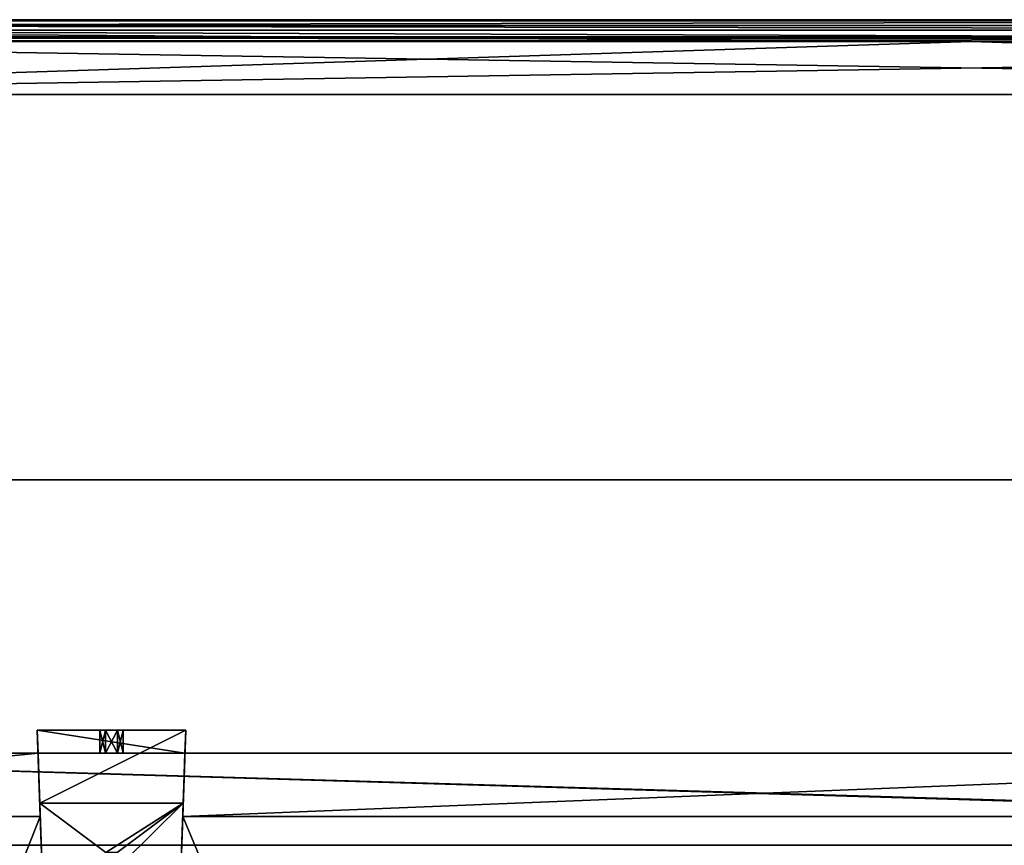
# Model space of a CAD drawing. Units: millimetres. Extents: x -601 to 601, y -441 to 10.
# Drawn here: x 135 to 306, y -143 to 0 of the extents above; entities that cross this region are included whole.
import ezdxf

# ---------------------------------------------------------------- set-up
doc = ezdxf.new("R2010")
doc.units = ezdxf.units.MM
doc.header["$LTSCALE"] = 65.185185
for name, color, linetype in [('113', 7, 'CONTINUOUS'), ('114', 7, 'CONTINUOUS'), ('115', 7, 'CONTINUOUS'), ('117', 7, 'CONTINUOUS'), ('1275', 7, 'CONTINUOUS'), ('1276', 7, 'CONTINUOUS'), ('1285', 7, 'CONTINUOUS'), ('1286', 7, 'CONTINUOUS'), ('1291', 7, 'CONTINUOUS'), ('1303', 7, 'CONTINUOUS'), ('1304', 7, 'CONTINUOUS'), ('1305', 7, 'CONTINUOUS'), ('1306', 7, 'CONTINUOUS'), ('1307', 7, 'CONTINUOUS'), ('1313', 7, 'CONTINUOUS'), ('1318', 7, 'CONTINUOUS'), ('1394', 7, 'CONTINUOUS'), ('1395', 7, 'CONTINUOUS'), ('232', 7, 'CONTINUOUS'), ('234', 7, 'CONTINUOUS'), ('247', 7, 'CONTINUOUS'), ('248', 7, 'CONTINUOUS'), ('249', 7, 'CONTINUOUS'), ('250', 7, 'CONTINUOUS'), ('251', 7, 'CONTINUOUS'), ('252', 7, 'CONTINUOUS'), ('253', 7, 'CONTINUOUS'), ('254', 7, 'CONTINUOUS'), ('434', 7, 'CONTINUOUS'), ('438', 7, 'CONTINUOUS'), ('439', 7, 'CONTINUOUS'), ('452', 7, 'CONTINUOUS'), ('453', 7, 'CONTINUOUS'), ('454', 7, 'CONTINUOUS'), ('455', 7, 'CONTINUOUS'), ('456', 7, 'CONTINUOUS'), ('457', 7, 'CONTINUOUS'), ('458', 7, 'CONTINUOUS'), ('459', 7, 'CONTINUOUS'), ('575', 7, 'CONTINUOUS'), ('577', 7, 'CONTINUOUS')]:
    doc.layers.add(name, color=color, linetype=linetype)

msp = doc.modelspace()

# ---------------------------------------------------------------- linework, layer by layer
at = {"layer": '113', "linetype": 'Continuous'}
for points in [[(572, -127.5, -359.15), (137.74, -127.5, -482.21), (28, -127.5, -499.15), (572, -127.5, -359.15)], [(28, -127.5, -499.15), (137.74, -127.5, -482.21), (137.74, -127.5, -499.15), (28, -127.5, -499.15)], [(28, -127.5, -359.15), (572, -127.5, -359.15), (28, -127.5, -499.15), (28, -127.5, -359.15)], [(163.26, -127.5, -482.21), (137.74, -127.5, -482.21), (572, -127.5, -359.15), (163.26, -127.5, -482.21)], [(148.45, -127.5, -489.12), (149.47, -127.5, -487.34), (149.47, -127.5, -490.89), (148.45, -127.5, -489.12)], [(149.47, -127.5, -487.34), (151.53, -127.5, -487.34), (149.47, -127.5, -490.89), (149.47, -127.5, -487.34)], [(149.47, -127.5, -490.89), (151.53, -127.5, -487.34), (151.53, -127.5, -490.89), (149.47, -127.5, -490.89)], [(151.53, -127.5, -487.34), (152.55, -127.5, -489.12), (151.53, -127.5, -490.89), (151.53, -127.5, -487.34)], [(163.26, -127.5, -499.15), (163.26, -127.5, -482.21), (572, -127.5, -359.15), (163.26, -127.5, -499.15)], [(437.74, -127.5, -499.15), (163.26, -127.5, -499.15), (437.74, -127.5, -482.21), (437.74, -127.5, -499.15)], [(437.74, -127.5, -482.21), (163.26, -127.5, -499.15), (572, -127.5, -359.15), (437.74, -127.5, -482.21)]]:
    msp.add_3dface(points, dxfattribs=at)
at = {"layer": '114', "linetype": 'Continuous'}
msp.add_3dface([(563.56, -143.5, -498.21), (564.29, -143.5, -359.15), (36.9, -143.5, -359.15), (563.56, -143.5, -498.21)], dxfattribs=at)
at = {"layer": '115', "linetype": 'Continuous'}
for points in [[(28, -127.5, -499.15), (137.74, -127.5, -499.15), (28, -138.5, -499.15), (28, -127.5, -499.15)], [(137.74, -127.5, -499.15), (138.12, -138.5, -499.15), (28, -138.5, -499.15), (137.74, -127.5, -499.15)], [(163.26, -127.5, -499.15), (437.74, -127.5, -499.15), (162.88, -138.5, -499.15), (163.26, -127.5, -499.15)], [(162.88, -138.5, -499.15), (437.74, -127.5, -499.15), (438.12, -138.5, -499.15), (162.88, -138.5, -499.15)]]:
    msp.add_3dface(points, dxfattribs=at)
at = {"layer": '117', "linetype": 'Continuous'}
for points in [[(564.29, -143.5, -359.15), (565.19, -143.5, -359.15), (28, -127.5, -359.15), (564.29, -143.5, -359.15)], [(564.29, -143.5, -359.15), (28, -127.5, -359.15), (36.9, -143.5, -359.15), (564.29, -143.5, -359.15)], [(28, -127.5, -359.15), (565.19, -143.5, -359.15), (572, -143.5, -359.15), (28, -127.5, -359.15)], [(572, -127.5, -359.15), (28, -127.5, -359.15), (572, -143.5, -359.15), (572, -127.5, -359.15)]]:
    msp.add_3dface(points, dxfattribs=at)
at = {"layer": '1275', "color": 9, "linetype": 'Continuous', "true_color": 0xabd4cd}
for points in [[(600.8, 0, -0.2), (-599.8, 0, -18), (-600.8, 0, -18), (600.8, 0, -0.2)], [(-600.8, 0, -0.2), (600.8, 0, -0.2), (-600.8, 0, -18), (-600.8, 0, -0.2)], [(-584, 0, -18), (-599.8, 0, -18), (600.8, 0, -0.2), (-584, 0, -18)], [(-16, 0, -18), (-584, 0, -18), (600.8, 0, -0.2), (-16, 0, -18)], [(-16, 0, -18), (600.8, 0, -0.2), (16, 0, -18), (-16, 0, -18)], [(600.8, 0, -0.2), (584, 0, -18), (16, 0, -18), (600.8, 0, -0.2)]]:
    msp.add_3dface(points, dxfattribs=at)
at = {"layer": '1276', "color": 9, "linetype": 'Continuous', "true_color": 0xabd4cd}
for points in [[(584, -80, -558), (584, -414, -558), (16, -414, -558), (584, -80, -558)], [(584, -80, -558), (16, -414, -558), (16, -80, -558), (584, -80, -558)]]:
    msp.add_3dface(points, dxfattribs=at)
at = {"layer": '1285', "linetype": 'Continuous'}
for points in [[(-600.8, -440.8), (600.8, -440.8), (-600.8, -0.2), (-600.8, -440.8)], [(-600.8, -0.2), (600.8, -440.8), (600.8, -0.2), (-600.8, -0.2)]]:
    msp.add_3dface(points, dxfattribs=at)
at = {"layer": '1286', "linetype": 'Continuous'}
for points in [[(16, 0, -18), (584, 0, -18), (18.8, -1, -18), (16, 0, -18)], [(584, 0, -18), (581.2, -1, -18), (18.8, -1, -18), (584, 0, -18)], [(16.12, -3, -18), (583.88, -3, -18), (16.12, -413, -18), (16.12, -3, -18)], [(583.88, -3, -18), (583.88, -413, -18), (16.12, -413, -18), (583.88, -3, -18)]]:
    msp.add_3dface(points, dxfattribs=at)
at = {"layer": '1291', "linetype": 'Continuous'}
for points in [[(600.8, 0, -0.2), (-600.8, 0, -0.2), (-600.8, -0.06, -0.06), (600.8, 0, -0.2)], [(600.8, 0, -0.2), (-600.8, -0.06, -0.06), (600.8, -0.06, -0.06), (600.8, 0, -0.2)], [(-600.8, -0.2), (600.8, -0.2), (600.8, -0.06, -0.06), (-600.8, -0.2)], [(-600.8, -0.06, -0.06), (-600.8, -0.2), (600.8, -0.06, -0.06), (-600.8, -0.06, -0.06)]]:
    msp.add_3dface(points, dxfattribs=at)
at = {"layer": '1303', "linetype": 'Continuous'}
for points in [[(584, -3.23, -45.77), (584, -3, -45.2), (16, -3.23, -45.77), (584, -3.23, -45.77)], [(16, -3.23, -45.77), (584, -3, -45.2), (300, -3, -45.2), (16, -3.23, -45.77)], [(16, -3, -45.2), (16, -3.23, -45.77), (300, -3, -45.2), (16, -3, -45.2)], [(16, -3.8, -46), (584, -3.23, -45.77), (16, -3.23, -45.77), (16, -3.8, -46)], [(584, -3.23, -45.77), (16, -3.8, -46), (300, -3.8, -46), (584, -3.23, -45.77)], [(584, -3.8, -46), (584, -3.23, -45.77), (300, -3.8, -46), (584, -3.8, -46)]]:
    msp.add_3dface(points, dxfattribs=at)
at = {"layer": '1304', "linetype": 'Continuous'}
for points in [[(16, -3.8, -46), (584, -13, -46), (300, -3.8, -46), (16, -3.8, -46)], [(584, -13, -46), (16, -3.8, -46), (16, -13, -46), (584, -13, -46)], [(584, -13, -46), (584, -3.8, -46), (300, -3.8, -46), (584, -13, -46)]]:
    msp.add_3dface(points, dxfattribs=at)
at = {"layer": '1305', "linetype": 'Continuous'}
for points in [[(584, -13, -48), (584, -13, -46), (16, -13, -46), (584, -13, -48)], [(584, -13, -48), (16, -13, -46), (16, -13, -48), (584, -13, -48)]]:
    msp.add_3dface(points, dxfattribs=at)
at = {"layer": '1306', "linetype": 'Continuous'}
for points in [[(584, -3.8, -48), (584, -13, -48), (16, -13, -48), (584, -3.8, -48)], [(584, -3.8, -48), (16, -13, -48), (300, -3.8, -48), (584, -3.8, -48)], [(300, -3.8, -48), (16, -13, -48), (16, -3.8, -48), (300, -3.8, -48)]]:
    msp.add_3dface(points, dxfattribs=at)
at = {"layer": '1307', "linetype": 'Continuous'}
for points in [[(300, -1, -45.2), (584, -1.82, -47.18), (16, -1, -45.2), (300, -1, -45.2)], [(16, -1, -45.2), (584, -1.82, -47.18), (16, -1.82, -47.18), (16, -1, -45.2)], [(584, -1, -45.2), (584, -1.82, -47.18), (300, -1, -45.2), (584, -1, -45.2)], [(584, -1.82, -47.18), (584, -3.8, -48), (16, -1.82, -47.18), (584, -1.82, -47.18)], [(584, -3.8, -48), (300, -3.8, -48), (16, -1.82, -47.18), (584, -3.8, -48)], [(300, -3.8, -48), (16, -3.8, -48), (16, -1.82, -47.18), (300, -3.8, -48)]]:
    msp.add_3dface(points, dxfattribs=at)
at = {"layer": '1313', "linetype": 'Continuous'}
for points in [[(16, -3, -45.2), (300, -3, -45.2), (16.01, -3.15, -45), (16, -3, -45.2)], [(16.01, -3.15, -45), (300, -3, -45.2), (18.8, -3, -45), (16.01, -3.15, -45)], [(581.2, -3, -22), (583.88, -3, -22), (16.12, -3, -18), (581.2, -3, -22)], [(581.2, -3, -22), (16.12, -3, -18), (581.2, -3, -45), (581.2, -3, -22)], [(16.12, -3, -18), (583.88, -3, -22), (583.88, -3, -18), (16.12, -3, -18)], [(18.8, -3, -22), (300, -3, -45.2), (16.12, -3, -18), (18.8, -3, -22)], [(16.12, -3, -18), (300, -3, -45.2), (581.2, -3, -45), (16.12, -3, -18)], [(300, -3, -45.2), (18.8, -3, -22), (18.8, -3, -45), (300, -3, -45.2)], [(300, -3, -45.2), (584, -3, -45.2), (581.2, -3, -45), (300, -3, -45.2)]]:
    msp.add_3dface(points, dxfattribs=at)
at = {"layer": '1318', "linetype": 'Continuous'}
for points in [[(300, -1, -45.2), (16, -1, -45.2), (18.8, -1, -45), (300, -1, -45.2)], [(300, -1, -45.2), (18.8, -1, -45), (581.2, -1, -18), (300, -1, -45.2)], [(581.2, -1, -18), (18.8, -1, -45), (18.8, -1, -18), (581.2, -1, -18)], [(300, -1, -45.2), (581.2, -1, -45), (584, -1, -45.2), (300, -1, -45.2)], [(581.2, -1, -45), (300, -1, -45.2), (581.2, -1, -18), (581.2, -1, -45)]]:
    msp.add_3dface(points, dxfattribs=at)
at = {"layer": '1394', "color": 9, "linetype": 'Continuous', "true_color": 0xabd4cd}
for points in [[(584, -80, -542), (584, -80, -558), (16, -80, -558), (584, -80, -542)], [(584, -80, -542), (16, -80, -558), (16, -80, -542), (584, -80, -542)]]:
    msp.add_3dface(points, dxfattribs=at)
at = {"layer": '1395', "color": 9, "linetype": 'Continuous', "true_color": 0xabd4cd}
for points in [[(584, -414, -542), (584, -80, -542), (16, -80, -542), (584, -414, -542)], [(584, -414, -542), (16, -80, -542), (16, -414, -542), (584, -414, -542)]]:
    msp.add_3dface(points, dxfattribs=at)
at = {"layer": '232', "linetype": 'Continuous'}
for points in [[(28, -417.5, -515.15), (28, -138.5, -515.15), (138.12, -138.5, -515.15), (28, -417.5, -515.15)], [(138.68, -154.5, -515.15), (28, -417.5, -515.15), (138.12, -138.5, -515.15), (138.68, -154.5, -515.15)], [(162.88, -138.5, -515.15), (279.6, -417.5, -515.15), (162.32, -154.5, -515.15), (162.88, -138.5, -515.15)], [(438.12, -138.5, -515.15), (279.6, -417.5, -515.15), (162.88, -138.5, -515.15), (438.12, -138.5, -515.15)], [(289.4, -417.5, -515.15), (279.6, -417.5, -515.15), (438.12, -138.5, -515.15), (289.4, -417.5, -515.15)], [(311.6, -417.5, -515.15), (289.4, -417.5, -515.15), (438.12, -138.5, -515.15), (311.6, -417.5, -515.15)]]:
    msp.add_3dface(points, dxfattribs=at)
at = {"layer": '234', "linetype": 'Continuous'}
for points in [[(28, -138.5, -499.15), (138.12, -138.5, -499.15), (28, -138.5, -515.15), (28, -138.5, -499.15)], [(28, -138.5, -515.15), (138.12, -138.5, -499.15), (138.12, -138.5, -515.15), (28, -138.5, -515.15)], [(162.88, -138.5, -499.15), (438.12, -138.5, -499.15), (162.88, -138.5, -515.15), (162.88, -138.5, -499.15)], [(438.12, -138.5, -499.15), (438.12, -138.5, -515.15), (162.88, -138.5, -515.15), (438.12, -138.5, -499.15)]]:
    msp.add_3dface(points, dxfattribs=at)
at = {"layer": '247', "color": 253, "linetype": 'Continuous', "true_color": 0xb0b0b0}
for points in [[(138.68, -154.5, -518.95), (138.04, -136.16, -518.95), (149.5, -144.77, -518.95), (138.68, -154.5, -518.95)], [(138.04, -136.16, -518.95), (162.96, -136.16, -518.95), (149.5, -144.77, -518.95), (138.04, -136.16, -518.95)], [(149.5, -144.77, -518.95), (162.96, -136.16, -518.95), (151.5, -144.77, -518.95), (149.5, -144.77, -518.95)], [(151.5, -144.77, -518.95), (162.96, -136.16, -518.95), (152.5, -146.5, -518.95), (151.5, -144.77, -518.95)], [(162.96, -136.16, -518.95), (162.32, -154.5, -518.95), (152.5, -146.5, -518.95), (162.96, -136.16, -518.95)]]:
    msp.add_3dface(points, dxfattribs=at)
at = {"layer": '248', "color": 253, "linetype": 'Continuous', "true_color": 0xb0b0b0}
for points in [[(163.4, -123.5, -500.18), (138.04, -136.16, -518.95), (137.6, -123.5, -500.18), (163.4, -123.5, -500.18)], [(162.96, -136.16, -518.95), (138.04, -136.16, -518.95), (163.4, -123.5, -500.18), (162.96, -136.16, -518.95)]]:
    msp.add_3dface(points, dxfattribs=at)
at = {"layer": '249', "color": 253, "linetype": 'Continuous', "true_color": 0xb0b0b0}
for points in [[(163.4, -123.5, -500.18), (137.6, -123.5, -500.18), (151.52, -123.5, -490.89), (163.4, -123.5, -500.18)], [(151.52, -123.5, -490.89), (137.6, -123.5, -500.18), (149.48, -123.5, -490.89), (151.52, -123.5, -490.89)], [(149.48, -123.5, -490.89), (137.6, -123.5, -500.18), (148.45, -123.5, -489.12), (149.48, -123.5, -490.89)], [(148.45, -123.5, -489.12), (137.6, -123.5, -500.18), (149.48, -123.5, -487.34), (148.45, -123.5, -489.12)], [(149.48, -123.5, -487.34), (137.6, -123.5, -500.18), (137.6, -123.5, -482.21), (149.48, -123.5, -487.34)], [(163.4, -123.5, -482.21), (149.48, -123.5, -487.34), (137.6, -123.5, -482.21), (163.4, -123.5, -482.21)], [(151.52, -123.5, -487.34), (149.48, -123.5, -487.34), (163.4, -123.5, -482.21), (151.52, -123.5, -487.34)], [(163.4, -123.5, -500.18), (151.52, -123.5, -490.89), (163.4, -123.5, -482.21), (163.4, -123.5, -500.18)], [(151.52, -123.5, -490.89), (152.55, -123.5, -489.12), (163.4, -123.5, -482.21), (151.52, -123.5, -490.89)], [(152.55, -123.5, -489.12), (151.52, -123.5, -487.34), (163.4, -123.5, -482.21), (152.55, -123.5, -489.12)]]:
    msp.add_3dface(points, dxfattribs=at)
at = {"layer": '250', "color": 253, "linetype": 'Continuous', "true_color": 0xb0b0b0}
for points in [[(137.74, -127.5, -482.21), (163.26, -127.5, -482.21), (137.6, -123.5, -482.21), (137.74, -127.5, -482.21)], [(163.26, -127.5, -482.21), (163.4, -123.5, -482.21), (137.6, -123.5, -482.21), (163.26, -127.5, -482.21)]]:
    msp.add_3dface(points, dxfattribs=at)
at = {"layer": '251', "color": 253, "linetype": 'Continuous', "true_color": 0xb0b0b0}
for points in [[(148.45, -127.5, -489.12), (149.47, -127.5, -490.89), (148.45, -123.5, -489.12), (148.45, -127.5, -489.12)], [(149.47, -127.5, -490.89), (149.48, -123.5, -490.89), (148.45, -123.5, -489.12), (149.47, -127.5, -490.89)], [(149.47, -127.5, -490.89), (151.53, -127.5, -490.89), (149.48, -123.5, -490.89), (149.47, -127.5, -490.89)], [(151.53, -127.5, -490.89), (151.52, -123.5, -490.89), (149.48, -123.5, -490.89), (151.53, -127.5, -490.89)], [(151.53, -127.5, -490.89), (152.55, -127.5, -489.12), (151.52, -123.5, -490.89), (151.53, -127.5, -490.89)], [(152.55, -127.5, -489.12), (152.55, -123.5, -489.12), (151.52, -123.5, -490.89), (152.55, -127.5, -489.12)]]:
    msp.add_3dface(points, dxfattribs=at)
at = {"layer": '252', "color": 253, "linetype": 'Continuous', "true_color": 0xb0b0b0}
for points in [[(149.47, -127.5, -487.34), (148.45, -127.5, -489.12), (149.48, -123.5, -487.34), (149.47, -127.5, -487.34)], [(148.45, -127.5, -489.12), (148.45, -123.5, -489.12), (149.48, -123.5, -487.34), (148.45, -127.5, -489.12)], [(151.53, -127.5, -487.34), (149.47, -127.5, -487.34), (151.52, -123.5, -487.34), (151.53, -127.5, -487.34)], [(149.47, -127.5, -487.34), (149.48, -123.5, -487.34), (151.52, -123.5, -487.34), (149.47, -127.5, -487.34)], [(152.55, -123.5, -489.12), (151.53, -127.5, -487.34), (151.52, -123.5, -487.34), (152.55, -123.5, -489.12)], [(152.55, -127.5, -489.12), (151.53, -127.5, -487.34), (152.55, -123.5, -489.12), (152.55, -127.5, -489.12)]]:
    msp.add_3dface(points, dxfattribs=at)
at = {"layer": '253', "color": 253, "linetype": 'Continuous', "true_color": 0xb0b0b0}
for points in [[(163.26, -127.5, -499.15), (162.88, -138.5, -515.15), (163.4, -123.5, -500.18), (163.26, -127.5, -499.15)], [(162.88, -138.5, -515.15), (162.96, -136.16, -518.95), (163.4, -123.5, -500.18), (162.88, -138.5, -515.15)], [(163.26, -127.5, -482.21), (163.26, -127.5, -499.15), (163.4, -123.5, -482.21), (163.26, -127.5, -482.21)], [(163.26, -127.5, -499.15), (163.4, -123.5, -500.18), (163.4, -123.5, -482.21), (163.26, -127.5, -499.15)], [(163.26, -127.5, -499.15), (162.88, -138.5, -499.15), (162.88, -138.5, -515.15), (163.26, -127.5, -499.15)], [(162.88, -138.5, -515.15), (162.32, -154.5, -518.95), (162.96, -136.16, -518.95), (162.88, -138.5, -515.15)], [(162.88, -138.5, -515.15), (162.32, -154.5, -515.15), (162.32, -154.5, -518.95), (162.88, -138.5, -515.15)]]:
    msp.add_3dface(points, dxfattribs=at)
at = {"layer": '254', "color": 253, "linetype": 'Continuous', "true_color": 0xb0b0b0}
for points in [[(137.74, -127.5, -499.15), (137.74, -127.5, -482.21), (137.6, -123.5, -500.18), (137.74, -127.5, -499.15)], [(137.6, -123.5, -500.18), (137.74, -127.5, -482.21), (137.6, -123.5, -482.21), (137.6, -123.5, -500.18)], [(138.12, -138.5, -499.15), (137.74, -127.5, -499.15), (137.6, -123.5, -500.18), (138.12, -138.5, -499.15)], [(138.12, -138.5, -515.15), (138.12, -138.5, -499.15), (137.6, -123.5, -500.18), (138.12, -138.5, -515.15)], [(138.04, -136.16, -518.95), (138.12, -138.5, -515.15), (137.6, -123.5, -500.18), (138.04, -136.16, -518.95)], [(138.68, -154.5, -515.15), (138.12, -138.5, -515.15), (138.04, -136.16, -518.95), (138.68, -154.5, -515.15)], [(138.68, -154.5, -518.95), (138.68, -154.5, -515.15), (138.04, -136.16, -518.95), (138.68, -154.5, -518.95)]]:
    msp.add_3dface(points, dxfattribs=at)
at = {"layer": '434', "linetype": 'Continuous'}
for points in [[(572, -127.5, -141.15), (137.74, -127.5, -178.21), (28, -127.5, -141.15), (572, -127.5, -141.15)], [(28, -127.5, -141.15), (137.74, -127.5, -178.21), (28, -127.5, -195.15), (28, -127.5, -141.15)], [(28, -127.5, -195.15), (137.74, -127.5, -178.21), (137.74, -127.5, -195.15), (28, -127.5, -195.15)], [(163.26, -127.5, -178.21), (137.74, -127.5, -178.21), (572, -127.5, -141.15), (163.26, -127.5, -178.21)], [(148.45, -127.5, -185.12), (149.47, -127.5, -183.34), (149.47, -127.5, -186.89), (148.45, -127.5, -185.12)], [(149.47, -127.5, -183.34), (151.53, -127.5, -183.34), (149.47, -127.5, -186.89), (149.47, -127.5, -183.34)], [(149.47, -127.5, -186.89), (151.53, -127.5, -183.34), (151.53, -127.5, -186.89), (149.47, -127.5, -186.89)], [(151.53, -127.5, -183.34), (152.55, -127.5, -185.12), (151.53, -127.5, -186.89), (151.53, -127.5, -183.34)], [(163.26, -127.5, -195.15), (163.26, -127.5, -178.21), (572, -127.5, -141.15), (163.26, -127.5, -195.15)], [(437.74, -127.5, -195.15), (163.26, -127.5, -195.15), (437.74, -127.5, -178.21), (437.74, -127.5, -195.15)], [(437.74, -127.5, -178.21), (163.26, -127.5, -195.15), (572, -127.5, -141.15), (437.74, -127.5, -178.21)]]:
    msp.add_3dface(points, dxfattribs=at)
at = {"layer": '438', "linetype": 'Continuous'}
for points in [[(563.6, -143.5, -141.15), (564.5, -143.5, -141.15), (28, -127.5, -141.15), (563.6, -143.5, -141.15)], [(563.6, -143.5, -141.15), (28, -127.5, -141.15), (36.9, -143.5, -141.15), (563.6, -143.5, -141.15)], [(28, -127.5, -141.15), (564.5, -143.5, -141.15), (572, -143.5, -141.15), (28, -127.5, -141.15)], [(572, -127.5, -141.15), (28, -127.5, -141.15), (572, -143.5, -141.15), (572, -127.5, -141.15)]]:
    msp.add_3dface(points, dxfattribs=at)
at = {"layer": '439', "linetype": 'Continuous'}
for points in [[(28, -127.5, -195.15), (137.74, -127.5, -195.15), (28, -138.5, -195.15), (28, -127.5, -195.15)], [(28, -138.5, -195.15), (137.74, -127.5, -195.15), (138.12, -138.5, -195.15), (28, -138.5, -195.15)], [(163.26, -127.5, -195.15), (437.74, -127.5, -195.15), (162.88, -138.5, -195.15), (163.26, -127.5, -195.15)], [(162.88, -138.5, -195.15), (437.74, -127.5, -195.15), (438.12, -138.5, -195.15), (162.88, -138.5, -195.15)]]:
    msp.add_3dface(points, dxfattribs=at)
at = {"layer": '452', "color": 253, "linetype": 'Continuous', "true_color": 0xb0b0b0}
for points in [[(138.68, -154.5, -214.95), (138.04, -136.16, -214.95), (149.5, -144.77, -214.95), (138.68, -154.5, -214.95)], [(138.04, -136.16, -214.95), (162.96, -136.16, -214.95), (149.5, -144.77, -214.95), (138.04, -136.16, -214.95)], [(149.5, -144.77, -214.95), (162.96, -136.16, -214.95), (151.5, -144.77, -214.95), (149.5, -144.77, -214.95)], [(151.5, -144.77, -214.95), (162.96, -136.16, -214.95), (152.5, -146.5, -214.95), (151.5, -144.77, -214.95)], [(162.96, -136.16, -214.95), (162.32, -154.5, -214.95), (152.5, -146.5, -214.95), (162.96, -136.16, -214.95)]]:
    msp.add_3dface(points, dxfattribs=at)
at = {"layer": '453', "color": 253, "linetype": 'Continuous', "true_color": 0xb0b0b0}
for points in [[(163.4, -123.5, -196.18), (138.04, -136.16, -214.95), (137.6, -123.5, -196.18), (163.4, -123.5, -196.18)], [(162.96, -136.16, -214.95), (138.04, -136.16, -214.95), (163.4, -123.5, -196.18), (162.96, -136.16, -214.95)]]:
    msp.add_3dface(points, dxfattribs=at)
at = {"layer": '454', "color": 253, "linetype": 'Continuous', "true_color": 0xb0b0b0}
for points in [[(163.4, -123.5, -196.18), (137.6, -123.5, -196.18), (151.52, -123.5, -186.89), (163.4, -123.5, -196.18)], [(151.52, -123.5, -186.89), (137.6, -123.5, -196.18), (149.48, -123.5, -186.89), (151.52, -123.5, -186.89)], [(149.48, -123.5, -186.89), (137.6, -123.5, -196.18), (148.45, -123.5, -185.12), (149.48, -123.5, -186.89)], [(148.45, -123.5, -185.12), (137.6, -123.5, -196.18), (149.48, -123.5, -183.34), (148.45, -123.5, -185.12)], [(149.48, -123.5, -183.34), (137.6, -123.5, -196.18), (137.6, -123.5, -178.21), (149.48, -123.5, -183.34)], [(163.4, -123.5, -178.21), (149.48, -123.5, -183.34), (137.6, -123.5, -178.21), (163.4, -123.5, -178.21)], [(151.52, -123.5, -183.34), (149.48, -123.5, -183.34), (163.4, -123.5, -178.21), (151.52, -123.5, -183.34)], [(163.4, -123.5, -196.18), (151.52, -123.5, -186.89), (163.4, -123.5, -178.21), (163.4, -123.5, -196.18)], [(151.52, -123.5, -186.89), (152.55, -123.5, -185.12), (163.4, -123.5, -178.21), (151.52, -123.5, -186.89)], [(152.55, -123.5, -185.12), (151.52, -123.5, -183.34), (163.4, -123.5, -178.21), (152.55, -123.5, -185.12)]]:
    msp.add_3dface(points, dxfattribs=at)
at = {"layer": '455', "color": 253, "linetype": 'Continuous', "true_color": 0xb0b0b0}
for points in [[(137.74, -127.5, -178.21), (163.26, -127.5, -178.21), (137.6, -123.5, -178.21), (137.74, -127.5, -178.21)], [(163.26, -127.5, -178.21), (163.4, -123.5, -178.21), (137.6, -123.5, -178.21), (163.26, -127.5, -178.21)]]:
    msp.add_3dface(points, dxfattribs=at)
at = {"layer": '456', "color": 253, "linetype": 'Continuous', "true_color": 0xb0b0b0}
for points in [[(148.45, -127.5, -185.12), (149.47, -127.5, -186.89), (148.45, -123.5, -185.12), (148.45, -127.5, -185.12)], [(149.47, -127.5, -186.89), (149.48, -123.5, -186.89), (148.45, -123.5, -185.12), (149.47, -127.5, -186.89)], [(149.47, -127.5, -186.89), (151.53, -127.5, -186.89), (149.48, -123.5, -186.89), (149.47, -127.5, -186.89)], [(151.53, -127.5, -186.89), (151.52, -123.5, -186.89), (149.48, -123.5, -186.89), (151.53, -127.5, -186.89)], [(151.53, -127.5, -186.89), (152.55, -127.5, -185.12), (151.52, -123.5, -186.89), (151.53, -127.5, -186.89)], [(152.55, -127.5, -185.12), (152.55, -123.5, -185.12), (151.52, -123.5, -186.89), (152.55, -127.5, -185.12)]]:
    msp.add_3dface(points, dxfattribs=at)
at = {"layer": '457', "color": 253, "linetype": 'Continuous', "true_color": 0xb0b0b0}
for points in [[(149.47, -127.5, -183.34), (148.45, -127.5, -185.12), (149.48, -123.5, -183.34), (149.47, -127.5, -183.34)], [(148.45, -127.5, -185.12), (148.45, -123.5, -185.12), (149.48, -123.5, -183.34), (148.45, -127.5, -185.12)], [(151.53, -127.5, -183.34), (149.47, -127.5, -183.34), (151.52, -123.5, -183.34), (151.53, -127.5, -183.34)], [(149.47, -127.5, -183.34), (149.48, -123.5, -183.34), (151.52, -123.5, -183.34), (149.47, -127.5, -183.34)], [(152.55, -123.5, -185.12), (151.53, -127.5, -183.34), (151.52, -123.5, -183.34), (152.55, -123.5, -185.12)], [(152.55, -127.5, -185.12), (151.53, -127.5, -183.34), (152.55, -123.5, -185.12), (152.55, -127.5, -185.12)]]:
    msp.add_3dface(points, dxfattribs=at)
at = {"layer": '458', "color": 253, "linetype": 'Continuous', "true_color": 0xb0b0b0}
for points in [[(163.26, -127.5, -195.15), (162.88, -138.5, -211.15), (163.4, -123.5, -196.18), (163.26, -127.5, -195.15)], [(162.88, -138.5, -211.15), (162.96, -136.16, -214.95), (163.4, -123.5, -196.18), (162.88, -138.5, -211.15)], [(163.26, -127.5, -178.21), (163.26, -127.5, -195.15), (163.4, -123.5, -178.21), (163.26, -127.5, -178.21)], [(163.26, -127.5, -195.15), (163.4, -123.5, -196.18), (163.4, -123.5, -178.21), (163.26, -127.5, -195.15)], [(163.26, -127.5, -195.15), (162.88, -138.5, -195.15), (162.88, -138.5, -211.15), (163.26, -127.5, -195.15)], [(162.88, -138.5, -211.15), (162.32, -154.5, -214.95), (162.96, -136.16, -214.95), (162.88, -138.5, -211.15)], [(162.88, -138.5, -211.15), (162.32, -154.5, -211.15), (162.32, -154.5, -214.95), (162.88, -138.5, -211.15)]]:
    msp.add_3dface(points, dxfattribs=at)
at = {"layer": '459', "color": 253, "linetype": 'Continuous', "true_color": 0xb0b0b0}
for points in [[(137.74, -127.5, -195.15), (137.74, -127.5, -178.21), (137.6, -123.5, -196.18), (137.74, -127.5, -195.15)], [(137.6, -123.5, -196.18), (137.74, -127.5, -178.21), (137.6, -123.5, -178.21), (137.6, -123.5, -196.18)], [(138.12, -138.5, -195.15), (137.74, -127.5, -195.15), (137.6, -123.5, -196.18), (138.12, -138.5, -195.15)], [(138.12, -138.5, -211.15), (138.12, -138.5, -195.15), (137.6, -123.5, -196.18), (138.12, -138.5, -211.15)], [(138.04, -136.16, -214.95), (138.12, -138.5, -211.15), (137.6, -123.5, -196.18), (138.04, -136.16, -214.95)], [(138.68, -154.5, -211.15), (138.12, -138.5, -211.15), (138.04, -136.16, -214.95), (138.68, -154.5, -211.15)], [(138.68, -154.5, -214.95), (138.68, -154.5, -211.15), (138.04, -136.16, -214.95), (138.68, -154.5, -214.95)]]:
    msp.add_3dface(points, dxfattribs=at)
at = {"layer": '575', "linetype": 'Continuous'}
for points in [[(28, -417.5, -211.15), (28, -138.5, -211.15), (138.12, -138.5, -211.15), (28, -417.5, -211.15)], [(138.68, -154.5, -211.15), (28, -417.5, -211.15), (138.12, -138.5, -211.15), (138.68, -154.5, -211.15)], [(162.88, -138.5, -211.15), (279.61, -417.5, -211.15), (162.32, -154.5, -211.15), (162.88, -138.5, -211.15)], [(438.12, -138.5, -211.15), (279.61, -417.5, -211.15), (162.88, -138.5, -211.15), (438.12, -138.5, -211.15)], [(289.39, -417.5, -211.15), (279.61, -417.5, -211.15), (438.12, -138.5, -211.15), (289.39, -417.5, -211.15)], [(311.61, -417.5, -211.15), (289.39, -417.5, -211.15), (438.12, -138.5, -211.15), (311.61, -417.5, -211.15)]]:
    msp.add_3dface(points, dxfattribs=at)
at = {"layer": '577', "linetype": 'Continuous'}
for points in [[(28, -138.5, -211.15), (28, -138.5, -195.15), (138.12, -138.5, -195.15), (28, -138.5, -211.15)], [(28, -138.5, -211.15), (138.12, -138.5, -195.15), (138.12, -138.5, -211.15), (28, -138.5, -211.15)], [(162.88, -138.5, -195.15), (438.12, -138.5, -195.15), (162.88, -138.5, -211.15), (162.88, -138.5, -195.15)], [(438.12, -138.5, -195.15), (438.12, -138.5, -211.15), (162.88, -138.5, -211.15), (438.12, -138.5, -195.15)]]:
    msp.add_3dface(points, dxfattribs=at)

doc.saveas('drawing.dxf')
